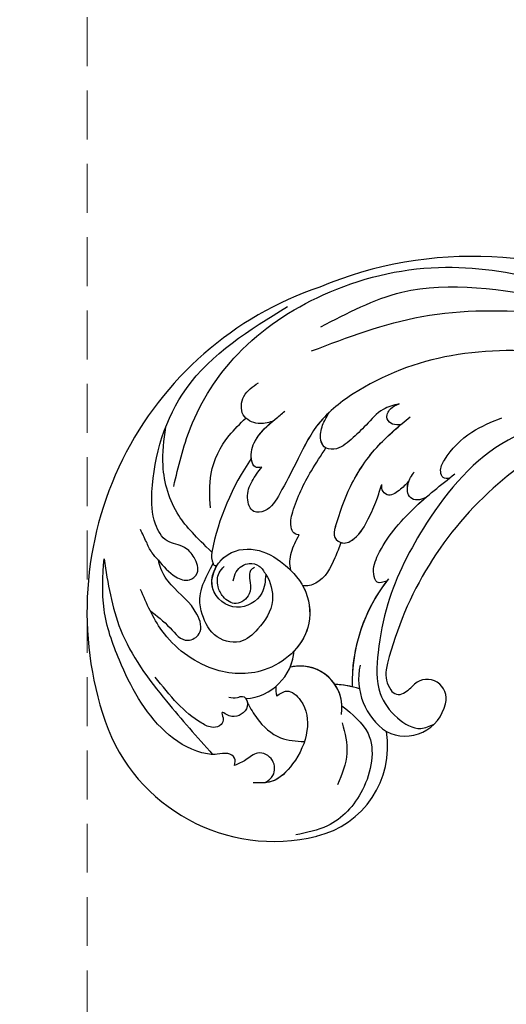
# Model space of a CAD drawing. Units: millimetres. Extents: x 31226 to 33326, y 375 to 1860.
# Drawn here: x 31717 to 31780, y 1030 to 1158 of the extents above; entities that cross this region are included whole.
import ezdxf

# ---------------------------------------------------------------- set-up
doc = ezdxf.new("R2010")
doc.units = ezdxf.units.MM
doc.linetypes.add('HIDDEN', pattern=[9.525, 6.35, -3.175])
doc.layers.add('H-06.木作(細線)', color=8, linetype='Continuous')
doc.layers.add('H-08.木作(細線)', color=8, linetype='Continuous')
doc.styles.add('新細明體', font='txt')
doc.dimstyles.new('5', dxfattribs={"dimtxt": 12.5, "dimasz": 3.75, "dimexe": 2.5, "dimexo": 2.5, "dimgap": 1.5, "dimtad": 2, "dimdec": 0, "dimtxsty": '新細明體', "dimblk": 'ARCHTICK', "dimcen": 5, "dimclrd": 8, "dimclre": 8, "dimclrt": 4, "dimadec": 0, "dimazin": 0, "dimtfac": 1, "dimtdec": 0, "dimtix": 1, "dimtmove": 2, "dimatfit": 3, "dimldrblk": 'OPEN90', "dimfxl": 1.25, "dimlwd": 9, "dimlwe": 9, "dimarcsym": 0})

# ---------------------------------------------------------------- blocks, each defined once
blk = doc.blocks.new('SE-21057L-d')
at = {"layer": 'H-08.木作(細線)', "ltscale": 0.2}
for centre, radius, start, end in [((-61.86, 52.25), 44.47, 57.4776, 147.5149), ((-61.86, 52.25), 44.47, 57.4776, 147.5149), ((-61.86, 52.25), 44.47, 57.4776, 147.5149), ((-62.07, 44.95), 50.87, 10.0992, 61.7085), ((-62.07, 44.95), 50.87, 10.0992, 61.7085), ((-62.07, 44.95), 50.87, 10.0992, 61.7085), ((-79.68, 63.8), 23.23, 147.9557, 232.6148), ((-79.68, 63.8), 23.23, 147.9557, 232.6148), ((-79.68, 63.8), 23.23, 147.9557, 232.6148), ((-80.66, 68.34), 6.79, 222.9761, 304.1668), ((-80.66, 68.34), 6.79, 222.9761, 304.1668), ((-80.66, 68.34), 6.79, 285.414, 304.1668), ((-80.29, 59.01), 3.12, 121.8725, 145.1131), ((-80.29, 59.01), 3.12, 121.8725, 145.1131), ((-82.13, 57.46), 5.43, 299.4376, 52.8536), ((-82.13, 57.46), 5.43, 311.6262, 52.8536), ((-82.13, 57.46), 5.43, 342.8492, 52.8536), ((-61.7, 37.09), 21.95, 90.5055, 129.8647), ((-61.7, 37.09), 21.95, 90.5055, 129.8647), ((-61.7, 37.09), 21.95, 91.4425, 129.8647), ((-51.49, 10.79), 45.61, 80.7848, 115.7202), ((-51.49, 10.79), 45.61, 80.7848, 115.7202), ((-51.49, 10.79), 45.61, 80.7848, 115.7202), ((-85.78, 49.11), 11.11, 20.6394, 37.4291), ((-85.78, 49.11), 11.11, 25.7607, 37.4291), ((-85.78, 49.11), 11.11, 25.7607, 37.4291), ((-48.61, 25.82), 30.32, 45.3386, 81.6194), ((-48.61, 25.82), 30.32, 45.3386, 81.6194), ((-48.61, 25.82), 30.32, 45.3386, 81.6194), ((-69.19, 47.41), 8.35, 116.6461, 184.234), ((-69.37, 48.69), 3.72, 121.0015, 163.4815), ((-69.37, 48.69), 3.72, 121.0015, 163.4815), ((-69.37, 48.69), 3.72, 121.0015, 163.4815), ((-71.75, 49.35), 1.26, 161.1822, 247.7083), ((-71.75, 49.35), 1.26, 161.1822, 247.7083), ((-71.75, 49.35), 1.26, 161.1822, 247.7083), ((-70.08, 54.28), 6.46, 250.6222, 267.0696), ((-70.08, 54.28), 6.46, 250.6222, 267.0696), ((-70.08, 54.28), 6.46, 250.6222, 267.0696), ((-70.83, 45.39), 2.47, 292.4082, 80.3816), ((-70.83, 45.39), 2.47, 292.4082, 80.3816), ((-70.83, 45.39), 2.47, 292.4082, 80.3816), ((-86.43, 54.86), 12.02, 232.3031, 317.8616), ((-86.43, 54.86), 12.02, 232.3031, 317.8616), ((-86.43, 54.86), 12.02, 232.3031, 317.8616), ((-72.29, 47.88), 5.34, 191.6932, 296.7127), ((-72.29, 47.88), 5.34, 191.6932, 296.7127), ((-72.29, 47.88), 5.34, 191.6932, 296.7127)]:
    blk.add_arc(centre, radius, start, end, dxfattribs=at)
at = {"layer": 'H-08.木作(細線)'}
for centre, radius, start, end in [((-58.36, 49.86), 32.96, 94.3443, 117.4787), ((-72.36, 76.84), 2.56, 118.208, 152.2697), ((-74.33, 77.83), 0.36, 145.6869, 250.0519)]:
    blk.add_arc(centre, radius, start, end, dxfattribs=at)
at = {"layer": 'H-08.木作(細線)', "ltscale": 0.2}
for points, knots in [([(-78.73, 83.85), (-78.94, 82.83), (-79.26, 81.22), (-78.54, 78.96), (-76.51, 78.61), (-75.44, 80.35), (-75.07, 82.45), (-76.5, 84.56), (-75.22, 87.74), (-69.91, 92.29), (-58.07, 96.95), (-48.02, 93.37), (-42.54, 91.42)], [0, 0, 0, 0, 3.160818, 4.950605, 6.279169, 8.331923, 10.156178, 12.561128, 15.223105, 19.416063, 33.571691, 50.495512, 50.495512, 50.495512, 50.495512]), ([(-73.57, 79.09), (-73.29, 81.85), (-72.93, 85.97), (-69.47, 91.02), (-66.1, 93.06), (-64.68, 93.93)], [0, 0, 0, 0, 5.487273, 12.306891, 17.276229, 17.276229, 17.276229, 17.276229]), ([(-70.01, 88.3), (-67.62, 89.44), (-61.8, 92.22), (-50.59, 93.4), (-37.51, 89.21), (-25.82, 80.33), (-19.01, 68.4), (-16.06, 60.58), (-14.75, 57.1)], [0, 0, 0, 0, 7.907839, 19.28996, 32.780956, 48.210901, 62.173921, 73.327052, 73.327052, 73.327052, 73.327052]), ([(-93.3, 59.42), (-92.99, 59.58), (-92.35, 59.92), (-92.59, 61.29), (-93.82, 62.15), (-95.38, 64.77), (-96.03, 71.16), (-92.87, 78.53), (-88.55, 85.57), (-84.84, 88.18), (-83.03, 89.44)], [0, 0, 0, 0, 0.939122, 1.984582, 3.405151, 5.391109, 10.890691, 21.908099, 28.79476, 35.353388, 35.353388, 35.353388, 35.353388]), ([(-93.3, 59.42), (-92.99, 59.58), (-92.35, 59.92), (-92.59, 61.29), (-93.82, 62.15), (-95.38, 64.77), (-96.03, 71.16), (-92.87, 78.53), (-88.55, 85.57), (-84.84, 88.18), (-83.03, 89.44)], [0, 0, 0, 0, 0.939122, 1.984582, 3.405151, 5.391109, 10.890691, 21.908099, 28.79476, 35.353388, 35.353388, 35.353388, 35.353388]), ([(-83.03, 89.44), (-85.17, 87.09), (-89.82, 81.96), (-92.38, 72.14), (-93.48, 65.52), (-93.98, 62.53)], [0, 0, 0, 0, 9.420938, 20.49312, 29.634939, 29.634939, 29.634939, 29.634939]), ([(-55.42, 83.6), (-55.92, 83.98), (-57.02, 84.8), (-57.58, 87.33), (-55.11, 88.94), (-53.48, 88.42), (-52.64, 88.16)], [0, 0, 0, 0, 1.86876, 4.088932, 6.481244, 9.055779, 9.055779, 9.055779, 9.055779]), ([(-55.42, 83.6), (-55.92, 83.98), (-57.02, 84.8), (-57.58, 87.33), (-55.11, 88.94), (-53.48, 88.42), (-52.64, 88.16)], [0, 0, 0, 0, 1.86876, 4.088932, 6.481244, 9.055779, 9.055779, 9.055779, 9.055779]), ([(-78.73, 83.85), (-78.67, 84.28), (-78.54, 85.23), (-77.81, 86.61), (-77.35, 87.62), (-77.1, 88.15)], [0, 0, 0, 0, 1.300112, 2.841311, 4.627527, 4.627527, 4.627527, 4.627527]), ([(-69.21, 82.84), (-68.09, 83.84), (-65.61, 86.08), (-61.11, 87.05), (-58.26, 86.69), (-57.22, 86.57)], [0, 0, 0, 0, 4.457464, 9.914139, 13.066938, 13.066938, 13.066938, 13.066938]), ([(-41.88, 86.4), (-38.32, 84.85), (-28.63, 80.63), (-21.54, 67.79), (-16.67, 59.09), (-14.98, 56.07)], [0, 0, 0, 0, 11.419072, 31.124006, 41.568554, 41.568554, 41.568554, 41.568554]), ([(-45.08, 85.38), (-40.73, 82.82), (-31.69, 77.5), (-21.9, 65.03), (-15.15, 52.81), (-13.61, 44.55), (-13.03, 41.45)], [0, 0, 0, 0, 15.001754, 31.212228, 46.878561, 56.29948, 56.29948, 56.29948, 56.29948]), ([(-71.44, 71.81), (-72.14, 71.33), (-73.89, 70.12), (-77.92, 71.58), (-77.95, 76.82), (-72.82, 78.2), (-69.31, 75.07), (-68.68, 70.66), (-69.49, 66.11), (-74.05, 61.89), (-81.54, 63.15), (-86.2, 69.73), (-86.33, 77.23), (-84.09, 81.48), (-83.16, 83.26)], [0, 0, 0, 0, 2.4583, 6.210213, 10.136247, 14.562275, 18.626248, 22.775206, 27.43517, 32.013347, 39.911951, 46.575457, 54.872684, 60.879089, 60.879089, 60.879089, 60.879089]), ([(-84.5, 80.59), (-84.49, 79.49), (-84.46, 77.49), (-85.2, 74.35), (-82.4, 73.26), (-80.26, 76.4), (-80.52, 79.69), (-79.69, 82.58), (-78.96, 83.55), (-78.73, 83.85)], [0, 0, 0, 0, 3.445949, 6.271906, 7.985981, 10.535677, 15.617679, 18.126539, 19.257544, 19.257544, 19.257544, 19.257544]), ([(-60.89, 80.96), (-61.13, 81.17), (-61.65, 81.65), (-60.69, 83.16), (-58.36, 84.13), (-55.64, 83.66), (-53.88, 83.29), (-53.37, 83.18)], [0, 0, 0, 0, 0.853698, 1.882246, 4.441993, 8.256165, 9.838885, 9.838885, 9.838885, 9.838885]), ([(-60.89, 80.96), (-61.13, 81.17), (-61.65, 81.65), (-60.69, 83.16), (-58.52, 84.06), (-56.52, 83.8), (-55.42, 83.6)], [0, 0, 0, 0, 0.853698, 1.882246, 4.441993, 7.751979, 7.751979, 7.751979, 7.751979]), ([(-60.89, 80.96), (-61.13, 81.17), (-61.65, 81.65), (-61.16, 82.41), (-60.81, 82.77), (-60.72, 82.86)], [0, 0, 0, 0, 0.853698, 1.882246, 2.238921, 2.238921, 2.238921, 2.238921]), ([(-16.65, 45.01), (-19.24, 50.06), (-24.01, 59.37), (-33.43, 71.34), (-43.52, 77.33), (-52.03, 79.2), (-57.41, 77.83), (-61.55, 77.07), (-64.65, 76.53), (-66.48, 78.25), (-65.18, 80.22), (-63.14, 80.89), (-61.64, 80.94), (-60.89, 80.96)], [0, 0, 0, 0, 17.025592, 31.370424, 45.051474, 51.384295, 56.903154, 61.33342, 64.348044, 65.722401, 67.66284, 69.898959, 72.140022, 72.140022, 72.140022, 72.140022]), ([(-16.65, 45.01), (-19.24, 50.06), (-24.01, 59.37), (-33.43, 71.34), (-43.52, 77.33), (-52.03, 79.2), (-57.41, 77.83), (-61.55, 77.07), (-64.65, 76.53), (-66.48, 78.25), (-65.18, 80.22), (-63.14, 80.89), (-61.64, 80.94), (-60.89, 80.96)], [0, 0, 0, 0, 17.025592, 31.370424, 45.051474, 51.384295, 56.903154, 61.33342, 64.348044, 65.722401, 67.66284, 69.898959, 72.140022, 72.140022, 72.140022, 72.140022]), ([(-49.81, 78.58), (-50.64, 78.7), (-53.3, 78.87), (-57.41, 77.83), (-61.55, 77.07), (-64.65, 76.53), (-66.48, 78.25), (-65.18, 80.22), (-63.14, 80.89), (-61.64, 80.94), (-60.89, 80.96)], [48.885276, 48.885276, 48.885276, 48.885276, 51.384295, 56.903154, 61.33342, 64.348044, 65.722401, 67.66284, 69.898959, 72.140022, 72.140022, 72.140022, 72.140022]), ([(-43.31, 72.21), (-43.9, 72.65), (-45.31, 73.72), (-48.07, 73.77), (-50.74, 74.12), (-53.02, 74.58), (-54.01, 76.29), (-53.05, 77.66), (-51.56, 78.34), (-50.37, 78.5), (-49.81, 78.58)], [0, 0, 0, 0, 2.180136, 5.207233, 7.889057, 10.466829, 11.758307, 12.993895, 14.900248, 16.593087, 16.593087, 16.593087, 16.593087]), ([(-43.31, 72.21), (-43.9, 72.65), (-45.31, 73.72), (-48.07, 73.77), (-50.74, 74.12), (-53.02, 74.58), (-54.01, 76.29), (-53.05, 77.66), (-51.56, 78.34), (-50.37, 78.5), (-49.81, 78.58)], [0, 0, 0, 0, 2.180136, 5.207233, 7.889057, 10.466829, 11.758307, 12.993895, 14.900248, 16.593087, 16.593087, 16.593087, 16.593087]), ([(-53.73, 76.02), (-53.74, 76.11), (-53.79, 76.6), (-53.05, 77.66), (-51.56, 78.34), (-50.37, 78.5), (-49.81, 78.58)], [11.480389, 11.480389, 11.480389, 11.480389, 11.758307, 12.993895, 14.900248, 16.593087, 16.593087, 16.593087, 16.593087]), ([(-71.44, 71.81), (-71.72, 70.73), (-73.63, 68.31), (-77.12, 68.01), (-80.8, 68.56), (-82.27, 72.22), (-80.39, 75.65), (-78.63, 77.37), (-74.63, 78.03)], [1.656154, 1.656154, 1.656154, 1.656154, 3.531946, 5.90906, 7.568476, 9.492746, 11.461549, 13.651501, 13.651501, 13.651501, 13.651501]), ([(-71.44, 71.81), (-72.14, 71.33), (-73.89, 70.12), (-77.92, 71.58), (-77.95, 76.09), (-75.76, 77.26), (-74.45, 77.49)], [0, 0, 0, 0, 2.4583, 6.210213, 10.136247, 12.872728, 12.872728, 12.872728, 12.872728]), ([(-74.45, 77.49), (-73.96, 77.54), (-71.97, 77.44), (-69.31, 75.07), (-68.84, 71.83), (-68.94, 70), (-68.99, 69.58)], [13.187602, 13.187602, 13.187602, 13.187602, 14.562275, 18.626248, 22.775206, 24.017455, 24.017455, 24.017455, 24.017455]), ([(-71.66, 73.5), (-71.81, 73.58), (-72.14, 73.75), (-72.91, 73.46), (-73.57, 72.62), (-74.84, 71.57), (-77.13, 72.11), (-77.32, 74.24), (-76.6, 75.79), (-75.34, 76.81), (-74.37, 76.7), (-74.01, 76.66)], [0, 0, 0, 0, 0.479547, 1.077092, 2.241772, 3.717048, 5.817745, 7.719096, 9.161492, 10.975882, 12.029714, 12.029714, 12.029714, 12.029714]), ([(-64.7, 71.66), (-64.81, 71.82), (-65.06, 72.21), (-64.53, 73.44), (-61.77, 74.76), (-58.01, 75.61), (-54.9, 75.91), (-53.73, 76.02)], [0, 0, 0, 0, 0.547139, 1.335338, 3.532437, 9.397094, 12.920015, 12.920015, 12.920015, 12.920015]), ([(-64.7, 71.66), (-64.81, 71.82), (-65.06, 72.21), (-64.53, 73.44), (-61.77, 74.76), (-58.01, 75.61), (-54.9, 75.91), (-53.73, 76.02)], [0, 0, 0, 0, 0.547139, 1.335338, 3.532437, 9.397094, 12.920015, 12.920015, 12.920015, 12.920015]), ([(-64.7, 71.66), (-64.81, 71.82), (-65.06, 72.21), (-64.53, 73.44), (-61.77, 74.76), (-58.01, 75.61), (-54.9, 75.91), (-53.73, 76.02)], [0, 0, 0, 0, 0.547139, 1.335338, 3.532437, 9.397094, 12.920015, 12.920015, 12.920015, 12.920015]), ([(-86.86, 65.56), (-86.69, 65.23), (-86.4, 64.69), (-85.45, 64.28), (-85.75, 63.08), (-86.95, 62.62), (-88.28, 63.14), (-88.84, 63.97), (-88.88, 65.32), (-89.46, 64.26), (-90.31, 63.91), (-91.46, 64.74), (-91.89, 67.02), (-91.81, 70.4), (-91.15, 73.18), (-90.81, 74.64)], [0, 0, 0, 0, 1.114546, 1.800374, 2.714372, 3.960533, 5.249921, 6.600193, 7.222439, 7.931116, 8.848198, 9.962618, 11.554059, 15.600976, 20.088104, 20.088104, 20.088104, 20.088104]), ([(-74.74, 74.57), (-74.36, 74.76), (-73.37, 75.26), (-71.64, 74.72), (-70.93, 73.13), (-71.27, 72.26), (-71.44, 71.81)], [0, 0, 0, 0, 1.258621, 3.274796, 4.597821, 5.985057, 5.985057, 5.985057, 5.985057]), ([(-68.99, 69.58), (-68.5, 70.24), (-67.12, 71.19), (-65.52, 71.5), (-64.7, 71.66)], [5.993041, 5.993041, 5.993041, 5.993041, 7.353953, 8.776193, 8.776193, 8.776193, 8.776193]), ([(-68.99, 69.58), (-68.5, 70.24), (-67.12, 71.19), (-65.52, 71.5), (-64.7, 71.66)], [5.993041, 5.993041, 5.993041, 5.993041, 7.353953, 8.776193, 8.776193, 8.776193, 8.776193]), ([(-68.99, 69.58), (-68.5, 70.24), (-67.12, 71.19), (-65.52, 71.5), (-64.7, 71.66)], [5.993041, 5.993041, 5.993041, 5.993041, 7.353953, 8.776193, 8.776193, 8.776193, 8.776193]), ([(-45.26, 70.34), (-45.51, 70.6), (-46, 71.1), (-45.95, 72.45), (-44.46, 72.85), (-43.68, 72.41), (-43.31, 72.21)], [0, 0, 0, 0, 1.071729, 2.04226, 3.420827, 4.699303, 4.699303, 4.699303, 4.699303]), ([(-45.26, 70.34), (-45.51, 70.6), (-46, 71.1), (-45.95, 72.45), (-44.46, 72.85), (-43.68, 72.41), (-43.31, 72.21)], [0, 0, 0, 0, 1.071729, 2.04226, 3.420827, 4.699303, 4.699303, 4.699303, 4.699303]), ([(-60.92, 68.66), (-59.18, 69.32), (-55.4, 70.75), (-49.44, 71.18), (-45.52, 70.4), (-43.72, 70.03)], [0, 0, 0, 0, 5.58638, 12.072945, 17.562857, 17.562857, 17.562857, 17.562857]), ([(-60.92, 68.66), (-59.18, 69.32), (-55.4, 70.75), (-49.97, 71.15), (-46.54, 70.58), (-45.26, 70.34)], [0, 0, 0, 0, 5.58638, 12.072945, 16.000971, 16.000971, 16.000971, 16.000971]), ([(-60.92, 68.66), (-61.4, 68.45), (-62.28, 68.05), (-62.15, 66.29), (-60.04, 65.46), (-57.58, 65.9), (-55, 66.55), (-53.52, 67.15), (-52.87, 67.41)], [0, 0, 0, 0, 1.435872, 2.627479, 4.281719, 7.413283, 10.132755, 12.225405, 12.225405, 12.225405, 12.225405]), ([(-60.92, 68.66), (-61.4, 68.45), (-62.28, 68.05), (-62.15, 66.29), (-60.04, 65.46), (-57.58, 65.9), (-55, 66.55), (-53.52, 67.15), (-52.87, 67.41)], [0, 0, 0, 0, 1.435872, 2.627479, 4.281719, 7.413283, 10.132755, 12.225405, 12.225405, 12.225405, 12.225405]), ([(-69.55, 67.21), (-69.68, 66.9), (-70.47, 65.21), (-72.87, 62.99), (-75.65, 62.62), (-76.85, 62.71)], [26.440626, 26.440626, 26.440626, 26.440626, 27.43517, 32.013347, 35.468721, 35.468721, 35.468721, 35.468721]), ([(-62.09, 66.79), (-62.75, 66.57), (-64.72, 65.94), (-67.51, 65.35), (-69.33, 66.66), (-69.55, 67.19), (-69.55, 67.21)], [0, 0, 0, 0, 1.217728, 3.582652, 4.557278, 4.598373, 4.598373, 4.598373, 4.598373]), ([(-62.09, 66.79), (-62.75, 66.57), (-64.72, 65.94), (-67.51, 65.35), (-69.33, 66.66), (-69.55, 67.19), (-69.55, 67.21)], [0, 0, 0, 0, 1.217728, 3.582652, 4.557278, 4.598373, 4.598373, 4.598373, 4.598373]), ([(-62.09, 66.79), (-62.75, 66.57), (-64.72, 65.94), (-67.51, 65.35), (-69.33, 66.66), (-69.55, 67.19), (-69.55, 67.21)], [0, 0, 0, 0, 1.217728, 3.582652, 4.557278, 4.598373, 4.598373, 4.598373, 4.598373]), ([(-62.08, 66.79), (-62.06, 66.73), (-61.79, 66.15), (-60.04, 65.46), (-57.58, 65.9), (-55, 66.55), (-53.52, 67.15), (-52.87, 67.41)], [2.443211, 2.443211, 2.443211, 2.443211, 2.627479, 4.281719, 7.413283, 10.132755, 12.225405, 12.225405, 12.225405, 12.225405]), ([(-50.37, 64.91), (-50.92, 64.96), (-51.98, 65.07), (-53.67, 65.63), (-53.5, 66.94), (-53.06, 67.27), (-52.87, 67.41)], [0, 0, 0, 0, 1.724298, 3.371968, 4.286905, 4.991067, 4.991067, 4.991067, 4.991067]), ([(-50.37, 64.91), (-50.92, 64.96), (-51.98, 65.07), (-53.67, 65.63), (-53.5, 66.94), (-53.06, 67.27), (-52.87, 67.41)], [0, 0, 0, 0, 1.724298, 3.371968, 4.286905, 4.991067, 4.991067, 4.991067, 4.991067]), ([(-50.37, 64.91), (-50.92, 64.96), (-51.98, 65.07), (-53.67, 65.63), (-53.5, 66.94), (-53.06, 67.27), (-52.87, 67.41)], [0, 0, 0, 0, 1.724298, 3.371968, 4.286905, 4.991067, 4.991067, 4.991067, 4.991067]), ([(-50.63, 61.88), (-50.97, 62.07), (-51.59, 62.4), (-52.14, 63.75), (-50.7, 65.01), (-49.53, 65.09), (-48.95, 65.13)], [0, 0, 0, 0, 1.140555, 2.057929, 3.886085, 5.634965, 5.634965, 5.634965, 5.634965]), ([(-50.63, 61.88), (-50.97, 62.07), (-51.59, 62.4), (-52.14, 63.75), (-50.7, 65.01), (-49.53, 65.09), (-48.95, 65.13)], [0, 0, 0, 0, 1.140555, 2.057929, 3.886085, 5.634965, 5.634965, 5.634965, 5.634965]), ([(-50.63, 61.88), (-50.97, 62.07), (-51.59, 62.4), (-52.14, 63.75), (-51.16, 64.6), (-50.47, 64.87), (-50.37, 64.91)], [0, 0, 0, 0, 1.140555, 2.057929, 3.886085, 4.19216, 4.19216, 4.19216, 4.19216]), ([(-85.96, 63.15), (-86.24, 62.44), (-87, 60.5), (-87.22, 57.13), (-85.82, 55.16), (-85.21, 54.29)], [0, 0, 0, 0, 2.300436, 6.2686, 9.397049, 9.397049, 9.397049, 9.397049]), ([(-85.96, 63.15), (-86.24, 62.44), (-87, 60.5), (-87.22, 57.13), (-85.82, 55.16), (-85.21, 54.29)], [0, 0, 0, 0, 2.300436, 6.2686, 9.397049, 9.397049, 9.397049, 9.397049]), ([(-85.63, 63.7), (-85.67, 63.57), (-85.77, 63.37), (-85.91, 63.21), (-85.96, 63.15)], [2.344565, 2.344565, 2.344565, 2.344565, 2.7143717, 2.9405993, 2.9405993, 2.9405993, 2.9405993]), ([(-46.76, 61.06), (-46.95, 61.28), (-47.35, 61.72), (-46.66, 62.8), (-44.12, 63.3), (-40.37, 62.94), (-37.62, 61.38), (-36.36, 60.66)], [0, 0, 0, 0, 0.783025, 1.614872, 3.181419, 8.293519, 12.588416, 12.588416, 12.588416, 12.588416]), ([(-62.25, 59.03), (-62.67, 59.29), (-63.48, 59.8), (-62.3, 61.47), (-58.74, 62.62), (-52.82, 62.48), (-48.09, 61.37), (-45.85, 60.85)], [0, 0, 0, 0, 1.252367, 2.385039, 4.926011, 12.624704, 19.548595, 19.548595, 19.548595, 19.548595]), ([(-62.25, 59.03), (-62.67, 59.29), (-63.48, 59.8), (-62.3, 61.47), (-58.74, 62.62), (-54.51, 62.52), (-51.3, 62.01), (-50.63, 61.88)], [0, 0, 0, 0, 1.252367, 2.385039, 4.926011, 12.624704, 14.644305, 14.644305, 14.644305, 14.644305]), ([(-62.25, 59.03), (-62.67, 59.29), (-63.48, 59.8), (-62.3, 61.47), (-58.74, 62.62), (-54.51, 62.52), (-51.3, 62.01), (-50.63, 61.88)], [0, 0, 0, 0, 1.252367, 2.385039, 4.926011, 12.624704, 14.644305, 14.644305, 14.644305, 14.644305]), ([(-82.85, 60.8), (-82.33, 60.65), (-81.06, 60.29), (-81.21, 57.14), (-83.91, 54.45), (-87.97, 53.43), (-91.84, 53.82), (-93.06, 55.47), (-93.54, 56.11)], [0, 0, 0, 0, 1.470445, 3.612984, 7.629861, 12.342552, 15.954769, 18.286531, 18.286531, 18.286531, 18.286531]), ([(-82.85, 60.8), (-82.33, 60.65), (-81.06, 60.29), (-81.21, 57.14), (-83.91, 54.45), (-87.97, 53.43), (-91.29, 53.77), (-92.38, 54.72), (-92.56, 54.91)], [0, 0, 0, 0, 1.470445, 3.612984, 7.629861, 12.342552, 15.954769, 16.76553, 16.76553, 16.76553, 16.76553]), ([(-29.41, 52.5), (-32.19, 54.7), (-39, 60.07), (-52.14, 60.32), (-63.02, 58.04), (-69.9, 54.45), (-74.34, 51.21), (-75.49, 47.07), (-75.02, 43.67), (-73.43, 42.85), (-72.87, 42.57)], [0, 0, 0, 0, 10.408594, 25.527572, 37.150721, 43.565994, 48.932359, 52.79117, 56.150489, 57.957533, 57.957533, 57.957533, 57.957533]), ([(-92.56, 54.91), (-92.1, 54.78), (-90.99, 54.45), (-89.29, 55.9), (-89.81, 58.39), (-91.85, 58.6), (-92.83, 59.16), (-93.3, 59.42)], [0, 0, 0, 0, 1.384045, 3.334192, 5.483802, 7.246408, 8.880307, 8.880307, 8.880307, 8.880307]), ([(-92.56, 54.91), (-92.1, 54.78), (-90.99, 54.45), (-89.29, 55.9), (-89.81, 58.39), (-91.85, 58.6), (-92.83, 59.16), (-93.3, 59.42)], [0, 0, 0, 0, 1.384045, 3.334192, 5.483802, 7.246408, 8.880307, 8.880307, 8.880307, 8.880307]), ([(-78.53, 53.4), (-78.52, 51.66), (-78.51, 47.33), (-85.07, 43.8), (-91.42, 44.3), (-94.24, 46.64), (-95.36, 47.57)], [0, 0, 0, 0, 4.944991, 12.302426, 18.810639, 23.102519, 23.102519, 23.102519, 23.102519]), ([(-78.53, 53.4), (-78.52, 51.66), (-78.51, 47.33), (-85.07, 43.8), (-91.42, 44.3), (-94.24, 46.64), (-95.36, 47.57)], [0, 0, 0, 0, 4.944991, 12.302426, 18.810639, 23.102519, 23.102519, 23.102519, 23.102519]), ([(-80.24, 51.97), (-81.06, 50.88), (-82.75, 48.62), (-85.47, 47.83), (-86.88, 47.42)], [0, 0, 0, 0, 3.971481, 8.247773, 8.247773, 8.247773, 8.247773])]:
    blk.add_open_spline(points, degree=3, knots=knots, dxfattribs=at)
blk = doc.blocks.new('_ArchTick')
at = {"color": 0, "linetype": 'ByBlock', "const_width": 0.15}
blk.add_lwpolyline([(-0.5, -0.5), (0.5, 0.5)], dxfattribs=at)
blk = doc.blocks.new('*D327')
at = {"layer": 'DEFPOINTS', "color": 0, "transparency": 16777216}
for p in [(32478.94, 1343.44), (31678.03, 968.14), (32478.94, 968.14)]:
    blk.add_point(p, dxfattribs=at)
at = {"layer": 'H-06.木作(細線)', "color": 8, "linetype": 'HIDDEN', "lineweight": 9, "transparency": 16777216}
for p, q in [((32476.44, 1343.44), (31675.53, 1343.44)), ((32476.44, 968.14), (31675.53, 968.14))]:
    blk.add_line(p, q, dxfattribs=at)
at = {"layer": 'H-06.木作(細線)', "color": 8, "lineweight": 9, "transparency": 16777216}
blk.add_line((31678.03, 1343.44), (31678.03, 968.14), dxfattribs=at)
at = {"layer": 'H-06.木作(細線)', "color": 8, "lineweight": 9, "transparency": 16777216, "xscale": 3.75, "yscale": 3.75, "zscale": 3.75}
for p, rotation in [((31678.03, 1343.44), 90), ((31678.03, 968.14), 270)]:
    blk.add_blockref('_ArchTick', p, dxfattribs=dict(at, rotation=rotation))
at = {"layer": 'H-06.木作(細線)', "color": 4, "transparency": 16777216, "insert": (31669.46, 1155.79), "char_height": 12.5, "attachment_point": 5, "rotation": 90, "style": '新細明體'}
blk.add_mtext('375', dxfattribs=at)
blk = doc.blocks.new('_Open90')
at = {"color": 0, "linetype": 'ByBlock', "lineweight": -2}
for p, q in [((-0.5, 0.5), (0, 0)), ((0, 0), (-1, 0)), ((0, 0), (-0.5, -0.5))]:
    blk.add_line(p, q, dxfattribs=at)
blk = doc.blocks.new('*D328')
at = {"layer": 'DEFPOINTS', "color": 0, "transparency": 16777216}
for p in [(32478.94, 1384.15), (31725.87, 968.14), (32478.94, 968.14)]:
    blk.add_point(p, dxfattribs=at)
at = {"layer": 'H-06.木作(細線)', "color": 8, "linetype": 'HIDDEN', "lineweight": 9, "transparency": 16777216}
for p, q in [((31725.87, 970.64), (31725.87, 1386.65)), ((32478.94, 970.64), (32478.94, 1386.65))]:
    blk.add_line(p, q, dxfattribs=at)
at = {"layer": 'H-06.木作(細線)', "color": 8, "lineweight": 9, "transparency": 16777216}
blk.add_line((31725.87, 1384.15), (32478.94, 1384.15), dxfattribs=at)
at = {"layer": 'H-06.木作(細線)', "color": 8, "lineweight": 9, "transparency": 16777216, "xscale": 3.75, "yscale": 3.75, "zscale": 3.75, "rotation": 180}
blk.add_blockref('_ArchTick', (31725.87, 1384.15), dxfattribs=at)
at = {"layer": 'H-06.木作(細線)', "color": 8, "lineweight": 9, "transparency": 16777216, "xscale": 3.75, "yscale": 3.75, "zscale": 3.75}
blk.add_blockref('_ArchTick', (32478.94, 1384.15), dxfattribs=at)
at = {"layer": 'H-06.木作(細線)', "color": 4, "transparency": 16777216, "insert": (32102.41, 1392.72), "char_height": 12.5, "attachment_point": 5, "style": '新細明體'}
blk.add_mtext('753', dxfattribs=at)

msp = doc.modelspace()

# ---------------------------------------------------------------- block references
at = {"rotation": 51.18555703936291}
msp.add_blockref('SE-21057L-d', (31849.8, 1096.23), dxfattribs=at)

# ---------------------------------------------------------------- dimensions: what is measured, and where the dimension line sits
at = {"layer": 'H-06.木作(細線)'}
dim = msp.add_linear_dim(base=(32478.94, 1384.15), p1=(31725.87, 968.14), p2=(32478.94, 968.14), dimstyle='5', dxfattribs=at)
dim.commit()
dim.dimension.update_dxf_attribs({"geometry": '*D328', "text_midpoint": (32102.41, 1392.72)})
dim = msp.add_linear_dim(base=(31678.03, 968.14), p1=(32478.94, 1343.44), p2=(32478.94, 968.14), angle=90, dimstyle='5', dxfattribs=at)
dim.commit()
dim.dimension.update_dxf_attribs({"geometry": '*D327', "text_midpoint": (31669.46, 1155.79)})

doc.saveas('drawing.dxf')
